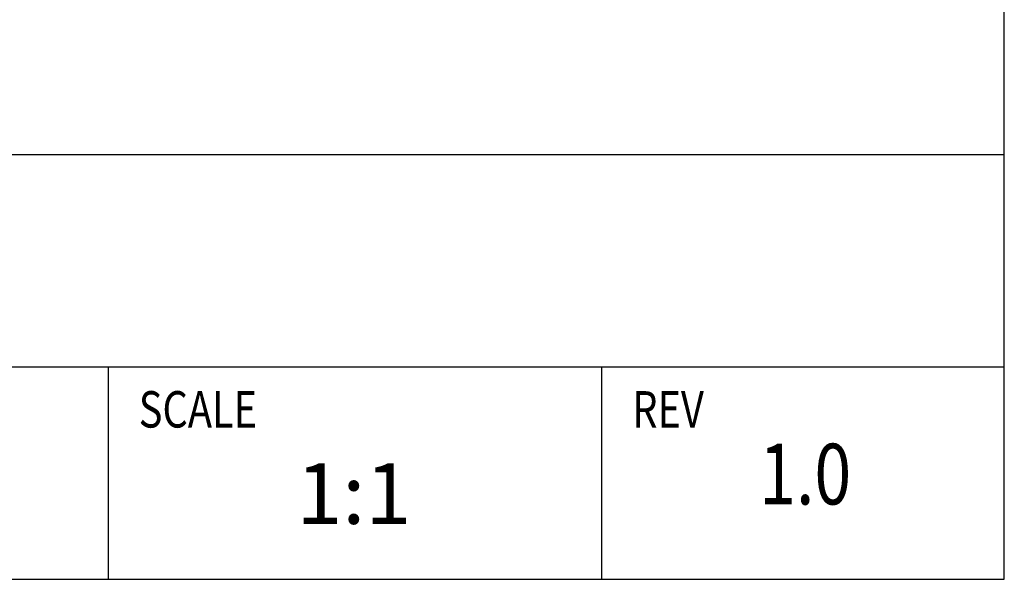
# Model space of a CAD drawing. Units: millimetres. Extents: x 10 to 1179, y 10 to 831.
# Drawn here: x 1049 to 1179, y 10 to 84 of the extents above; entities that cross this region are included whole.
import ezdxf
from ezdxf.enums import TextEntityAlignment as Align

# ---------------------------------------------------------------- set-up
doc = ezdxf.new("R2010")
doc.units = ezdxf.units.MM
doc.header["$LTSCALE"] = 65.395
doc.layers.get('0').update_dxf_attribs({"linetype": 'CONTINUOUS'})
doc.layers.add('8_ALL_NOTES_BALLOONS_SYMBOLS_GT', color=7, linetype='CONTINUOUS')
doc.styles.get("Standard").update_dxf_attribs({"font": 'txt', "width": 0.8})

msp = doc.modelspace()

# ---------------------------------------------------------------- linework, layer by layer
at = {"color": 1, "linetype": 'CONTINUOUS'}
for p, q in [((1179, 10), (1179, 831)), ((10, 10), (1179, 10))]:
    msp.add_line(p, q, dxfattribs=at)
at = {"color": 3, "linetype": 'CONTINUOUS'}
for p, q in [((922, 66), (1179, 66)), ((922, 38), (1179, 38)), ((1061, 10), (1061, 38)), ((1126, 10), (1126, 38))]:
    msp.add_line(p, q, dxfattribs=at)

# ---------------------------------------------------------------- texts
at = {"color": 2, "linetype": 'CONTINUOUS', "width": 0.8}
for s, p in [('SCALE', (1065, 30)), ('REV', (1130, 30))]:
    msp.add_text(s, height=4.8, dxfattribs=at).set_placement(p)
at = {"color": 2, "linetype": 'CONTINUOUS'}
msp.add_text('1:1', height=8, dxfattribs=at).set_placement((1093.3228, 17.3049), align=Align.CENTER)
at = {"layer": '8_ALL_NOTES_BALLOONS_SYMBOLS_GT', "color": 2, "linetype": 'CONTINUOUS', "width": 0.8}
msp.add_text('1.0', height=8, dxfattribs=at).set_placement((1152.7787, 19.8674), align=Align.CENTER)

doc.saveas('drawing.dxf')
